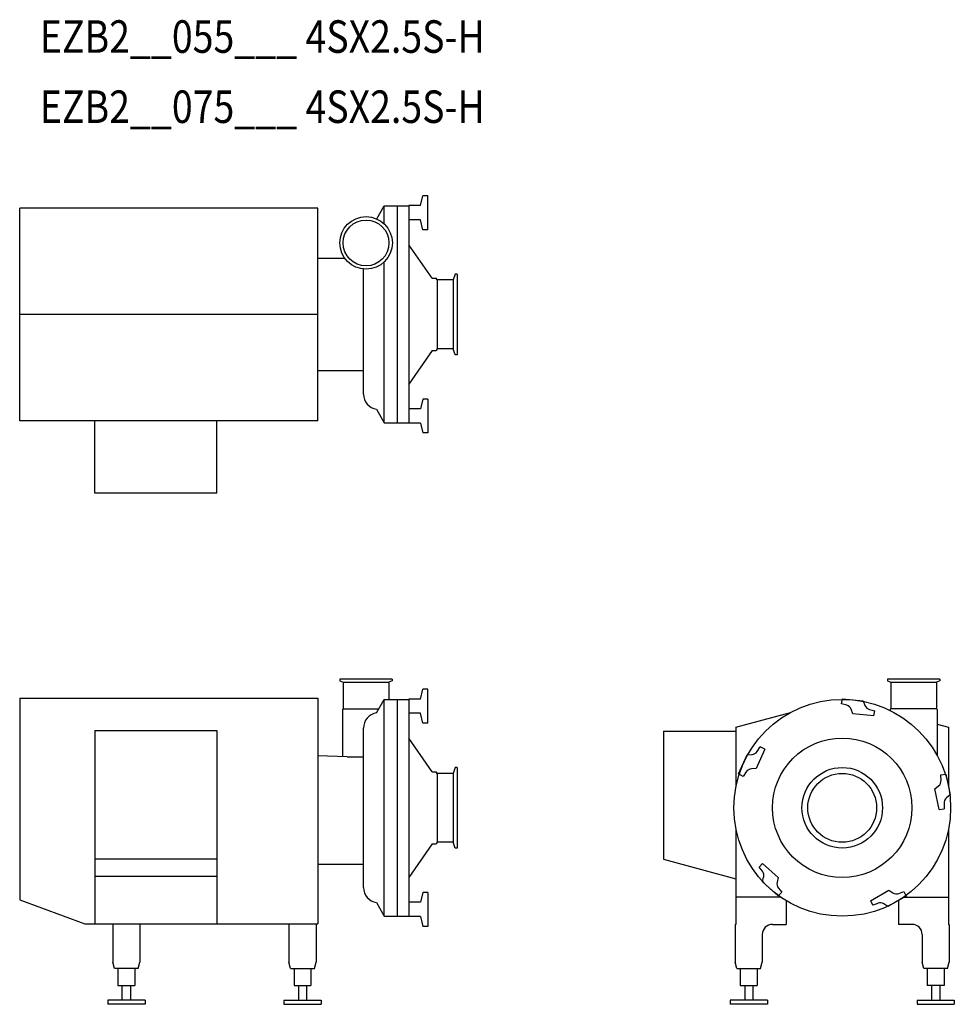
# Model space of a CAD drawing. Extents: x 939 to 2319, y 383 to 1836.
import ezdxf

# ---------------------------------------------------------------- set-up
doc = ezdxf.new("R2010")
doc.units = 0
doc.header["$MEASUREMENT"] = 0
doc.layers.get('0').update_dxf_attribs({"linetype": 'CONTINUOUS'})
doc.styles.get("Standard").update_dxf_attribs({"font": 'txt', "bigfont": 'BIGFONT'})

msp = doc.modelspace()

# ---------------------------------------------------------------- linework, layer by layer
for p, q in [((1531, 1561.4), (1534.9, 1575.9)), ((1541.9, 1575.9), (1534.9, 1575.9)), ((1541.9, 1525.9), (1541.9, 1575.9)), ((939.5, 1243.9), (939.5, 1557.9)), ((1379.5, 1557.9), (939.5, 1557.9)), ((1379.5, 1243.9), (1379.5, 1557.9)), ((1466.7, 1541.7), (1477.8, 1560.9)), ((1477.8, 1534.3), (1477.8, 1560.9)), ((1477.8, 1560.9), (1513.9, 1560.9)), ((1496.8, 1560.9), (1496.8, 1240.9)), ((1513.9, 1561.4), (1513.9, 1240.4)), ((1531, 1561.4), (1513.9, 1561.4)), ((1531, 1540.4), (1513.9, 1540.4)), ((1534.9, 1525.9), (1531, 1540.4)), ((1541.9, 1525.9), (1534.9, 1525.9)), ((1548.6, 1454.2), (1513.9, 1503.8)), ((1379.5, 1483.9), (1419.3, 1483.9)), ((1447.1, 1283.4), (1447.1, 1467.8)), ((1477.8, 1241.9), (1477.8, 1478.5)), ((1548.6, 1454.2), (1554.4, 1454.2)), ((1555.9, 1451.7), (1554.4, 1454.2)), ((1582.6, 1460.4), (1579.4, 1451.7)), ((1585.5, 1460.4), (1582.6, 1460.4)), ((1585.5, 1460.4), (1585.5, 1341.4)), ((1555.9, 1451.7), (1555.9, 1350.1)), ((1579.4, 1451.7), (1555.9, 1451.7)), ((1579.4, 1451.7), (1579.4, 1350.1)), ((1379.5, 1400.9), (939.5, 1400.9)), ((1548.6, 1347.6), (1513.9, 1298)), ((1548.6, 1347.6), (1554.4, 1347.6)), ((1555.9, 1350.1), (1554.4, 1347.6)), ((1579.4, 1350.1), (1555.9, 1350.1)), ((1582.6, 1341.4), (1579.4, 1350.1)), ((1585.5, 1341.4), (1582.6, 1341.4)), ((1379.5, 1317.9), (1447.1, 1317.9)), ((1534.9, 1275.9), (1531, 1261.4)), ((1541.9, 1275.9), (1534.9, 1275.9)), ((1541.9, 1275.9), (1541.9, 1225.9)), ((1466.2, 1260.9), (1477.8, 1240.9)), ((1531, 1261.4), (1513.9, 1261.4)), ((1379.5, 1243.9), (939.5, 1243.9)), ((1050.5, 1136.9), (1050.5, 1243.9)), ((1230.5, 1136.9), (1230.5, 1243.9)), ((1477.8, 1240.9), (1513.9, 1240.9)), ((1531, 1240.4), (1513.9, 1240.4)), ((1531, 1240.4), (1534.9, 1225.9)), ((1541.9, 1225.9), (1534.9, 1225.9)), ((1230.5, 1136.9), (1050.5, 1136.9)), ((1489.6, 862.8), (1412.1, 862.8)), ((1412.1, 862.8), (1412.1, 860)), ((1412.1, 860), (1417.1, 858.1)), ((1417.1, 858.1), (1484.6, 858.1)), ((1417.1, 858.1), (1417.1, 818.8)), ((1489.6, 860), (1484.6, 858.1)), ((1484.6, 858.1), (1484.6, 832.8)), ((1489.6, 862.8), (1489.6, 860)), ((2298.1, 862.8), (2220.6, 862.8)), ((2220.6, 862.8), (2220.6, 860)), ((2220.6, 860), (2225.6, 858.1)), ((2225.6, 858.1), (2293.1, 858.1)), ((2225.6, 858.1), (2225.6, 818.8)), ((2298.1, 860), (2293.1, 858.1)), ((2293.1, 858.1), (2293.1, 818.8)), ((2298.1, 862.8), (2298.1, 860)), ((1531, 833.3), (1534.9, 847.8)), ((1541.9, 847.8), (1534.9, 847.8)), ((1541.9, 797.8), (1541.9, 847.8)), ((939.5, 834.8), (1379.5, 834.8)), ((939.5, 834.8), (939.5, 536.8)), ((1379.5, 834.8), (1379.5, 501.8)), ((1466.2, 812.8), (1477.8, 832.8)), ((1477.8, 513.8), (1477.8, 832.8)), ((1477.8, 832.8), (1513.9, 832.8)), ((1496.8, 832.8), (1496.8, 512.8)), ((1513.9, 833.3), (1513.9, 512.3)), ((1531, 833.3), (1513.9, 833.3)), ((2152.9, 826.2), (2154.1, 833.6)), ((2154.1, 833.6), (2185, 830.4)), ((2185, 830.4), (2187.5, 823.8)), ((1417.1, 818.8), (1416.1, 817.8)), ((1416.1, 817.8), (1416.1, 748.1)), ((1417.1, 818.8), (1469.7, 818.8)), ((2160.5, 824.2), (2152.9, 826.2)), ((2169.7, 811.5), (2167.2, 818.1)), ((2194.3, 817.7), (2201.8, 815.7)), ((2200.7, 808.3), (2201.8, 815.7)), ((2225.6, 818.8), (2224.6, 817.8)), ((2224.6, 817.8), (2224.6, 816.3)), ((2293.1, 818.8), (2225.6, 818.8)), ((2293.1, 818.8), (2294.1, 817.8)), ((2294.1, 817.8), (2294.1, 749.8)), ((1531, 812.3), (1513.9, 812.3)), ((1534.9, 797.8), (1531, 812.3)), ((1996.9, 791.7), (2077.3, 813.3)), ((2200.7, 808.3), (2169.7, 811.5)), ((1050.5, 786.8), (1050.5, 501.8)), ((1050.5, 786.8), (1230.5, 786.8)), ((1230.5, 786.8), (1230.5, 501.8)), ((1447.1, 555.3), (1447.1, 790.3)), ((1541.9, 797.8), (1534.9, 797.8)), ((1889.9, 785.8), (1889.9, 596.8)), ((1889.9, 785.8), (1996.9, 785.8)), ((1996.9, 791.7), (1996.9, 703.6)), ((2294.1, 796.2), (2310.9, 791.7)), ((2310.9, 791.7), (2310.9, 703.6)), ((1548.6, 726.1), (1513.9, 775.7)), ((2039.5, 759.1), (2026.8, 730.7)), ((2028.5, 756), (2032.8, 762.6)), ((2039.5, 759.1), (2032.8, 762.6)), ((1422.8, 747.8), (1379.5, 749.5)), ((1422.8, 747.8), (1447.1, 747.8)), ((2001, 722.7), (2013.6, 751.1)), ((2013.6, 751.1), (2020.7, 751.4)), ((1582.6, 732.3), (1579.4, 723.6)), ((1585.5, 732.3), (1582.6, 732.3)), ((1585.5, 732.3), (1585.5, 613.3)), ((2026.8, 730.7), (2019.8, 730.4)), ((1548.6, 726.1), (1554.4, 726.1)), ((1555.9, 723.6), (1554.4, 726.1)), ((1555.9, 723.6), (1555.9, 622)), ((1579.4, 723.6), (1555.9, 723.6)), ((1579.4, 723.6), (1579.4, 622)), ((2007.7, 719.2), (2001, 722.7)), ((2012, 725.8), (2007.7, 719.2)), ((2299.5, 721.2), (2306.9, 722.3)), ((2299.9, 713.3), (2299.5, 721.2)), ((2306.9, 722.3), (2313.4, 691.9)), ((2290.7, 700.6), (2296.2, 705)), ((2297.2, 670.2), (2290.7, 700.6)), ((2313.4, 691.9), (2307.9, 687.5)), ((2297.2, 670.2), (2304.6, 671.4)), ((2304.2, 679.2), (2304.6, 671.4)), ((1996.9, 642), (1996.9, 571.6)), ((2310.9, 642), (2310.9, 500.8)), ((1548.6, 619.5), (1513.9, 569.9)), ((1548.6, 619.5), (1554.4, 619.5)), ((1555.9, 622), (1554.4, 619.5)), ((1579.4, 622), (1555.9, 622)), ((1582.6, 613.3), (1579.4, 622)), ((1585.5, 613.3), (1582.6, 613.3)), ((1230.5, 596.8), (1050.5, 596.8)), ((1889.9, 596.8), (1996.9, 568.1)), ((1379.5, 589.8), (1447.1, 589.8)), ((1996.9, 584.2), (1996.9, 500.8)), ((2036.4, 590.7), (2031.1, 585.4)), ((2036.1, 579.3), (2031.1, 585.4)), ((2036.4, 590.7), (2059.5, 569.9)), ((1050.5, 571.8), (1230.5, 571.8)), ((2036.1, 563.6), (2037.9, 570.4)), ((2059.5, 569.9), (2057.7, 563.1)), ((2059.2, 542.8), (2036.1, 563.6)), ((2059.6, 554.2), (2064.6, 548.1)), ((1534.9, 547.8), (1531, 533.3)), ((1541.9, 547.8), (1534.9, 547.8)), ((1541.9, 547.8), (1541.9, 497.8)), ((2063.5, 540.8), (1996.9, 540.8)), ((2064.6, 548.1), (2059.2, 542.8)), ((2195.7, 535.7), (2222.6, 551.3)), ((2248.3, 542.6), (2221.4, 527)), ((2222.6, 551.3), (2228.5, 547.4)), ((2237.6, 546.5), (2244.9, 549.3)), ((2244.3, 540.8), (2310.9, 540.8)), ((2244.9, 549.3), (2248.3, 542.6)), ((939.5, 536.8), (1035.6, 501.8)), ((1466.2, 532.8), (1477.8, 512.8)), ((1531, 533.3), (1513.9, 533.3)), ((2070.9, 536), (2070.9, 500.8)), ((2195.7, 535.7), (2199.1, 529)), ((2206.4, 531.8), (2199.1, 529)), ((2221.4, 527), (2215.5, 530.9)), ((2236.9, 536), (2236.9, 500.8)), ((1477.8, 512.8), (1513.9, 512.8)), ((1531, 512.3), (1513.9, 512.3)), ((1531, 512.3), (1534.9, 497.8)), ((1035.6, 501.8), (1379.5, 501.8)), ((1077, 501.8), (1077, 445.1)), ((1117, 501.8), (1117, 445.1)), ((1337, 501.8), (1337, 445.1)), ((1377, 501.8), (1377, 445.1)), ((1541.9, 497.8), (1534.9, 497.8)), ((1995.9, 500.8), (1995.9, 445.1)), ((1996.9, 500.8), (1995.9, 500.8)), ((2050.9, 500.8), (2070.9, 500.8)), ((2256.9, 500.8), (2236.9, 500.8)), ((2310.9, 500.8), (2311.9, 500.8)), ((2311.9, 500.8), (2311.9, 445.1)), ((2035.9, 485.8), (2035.9, 445.1)), ((2271.9, 485.8), (2271.9, 445.1)), ((1079.5, 435.8), (1077, 445.1)), ((1114.5, 435.8), (1117, 445.1)), ((1339.5, 435.8), (1337, 445.1)), ((1374.5, 435.8), (1377, 445.1)), ((1998.4, 435.8), (1995.9, 445.1)), ((2033.4, 435.8), (2035.9, 445.1)), ((2274.4, 435.8), (2271.9, 445.1)), ((2309.4, 435.8), (2311.9, 445.1)), ((1114.5, 435.8), (1079.5, 435.8)), ((1084.5, 435.8), (1084.5, 410.8)), ((1109.5, 435.8), (1109.5, 410.8)), ((1339.5, 435.8), (1374.5, 435.8)), ((1344.5, 435.8), (1344.5, 410.8)), ((1369.5, 435.8), (1369.5, 410.8)), ((1998.4, 435.8), (2033.4, 435.8)), ((2003.4, 435.8), (2003.4, 410.8)), ((2028.4, 435.8), (2028.4, 410.8)), ((2309.4, 435.8), (2274.4, 435.8)), ((2279.4, 435.8), (2279.4, 410.8)), ((2304.4, 435.8), (2304.4, 410.8)), ((1084.5, 410.8), (1109.5, 410.8)), ((1091, 388.8), (1091, 410.8)), ((1103, 410.8), (1103, 388.8)), ((1344.5, 410.8), (1369.5, 410.8)), ((1351, 410.8), (1351, 388.8)), ((1363, 410.8), (1363, 388.8)), ((2003.4, 410.8), (2028.4, 410.8)), ((2009.9, 410.8), (2009.9, 388.8)), ((2021.9, 410.8), (2021.9, 388.8)), ((2304.4, 410.8), (2279.4, 410.8)), ((2285.9, 410.8), (2285.9, 388.8)), ((2297.9, 410.8), (2297.9, 388.8)), ((1124.5, 388.8), (1069.5, 388.8)), ((1069.5, 388.8), (1069.5, 382.8)), ((1124.5, 382.8), (1069.5, 382.8)), ((1124.5, 388.8), (1124.5, 382.8)), ((1329.5, 388.8), (1384.5, 388.8)), ((1329.5, 388.8), (1329.5, 382.8)), ((1329.5, 382.8), (1384.5, 382.8)), ((1384.5, 388.8), (1384.5, 382.8)), ((2043.4, 388.8), (1988.4, 388.8)), ((1988.4, 388.8), (1988.4, 382.8)), ((2043.4, 382.8), (1988.4, 382.8)), ((2043.4, 388.8), (2043.4, 382.8)), ((2264.4, 388.8), (2319.4, 388.8)), ((2264.4, 388.8), (2264.4, 382.8)), ((2264.4, 382.8), (2319.4, 382.8)), ((2319.4, 388.8), (2319.4, 382.8))]:
    msp.add_line(p, q)
for centre, radius in [((1450.9, 1506.4), 38.8), ((1450.9, 1506.4), 33.8), ((2153.9, 672.8), 160), ((2153.9, 672.8), 102.9), ((2153.9, 672.8), 59.5), ((2153.9, 672.8), 50.8)]:
    msp.add_circle(centre, radius)
for centre, radius, start, end in [((1469.9, 1283.4), 22.8, 180, 260.8063), ((2157.9, 814.5), 10, 21, 75), ((2196.8, 827.4), 10, 201, 255), ((1469.9, 790.3), 22.8, 99.1937, 180), ((2020.1, 761.4), 10, 273, 327), ((2020.4, 720.4), 10, 93, 147), ((2289.9, 712.8), 10, 309, 3), ((2314.2, 679.7), 10, 129, 183), ((2028.3, 573), 10, 345, 39), ((1469.9, 555.3), 22.8, 180, 260.8063), ((2067.4, 560.5), 10, 165, 219), ((2234, 555.8), 10, 237, 291), ((2210, 522.5), 10, 57, 111), ((2050.9, 485.8), 15, 90, 180), ((2256.9, 485.8), 15, 360, 90)]:
    msp.add_arc(centre, radius, start, end)

# ---------------------------------------------------------------- texts
at = {"linetype": 'Continuous', "width": 0.844962}
for s, p in [('EZB2__055___ 4SX2.5S-H', (969.3, 1786.9)), ('EZB2__075___ 4SX2.5S-H', (969.3, 1683.4))]:
    msp.add_text(s, height=48, dxfattribs=at).set_placement(p)

doc.saveas('drawing.dxf')
